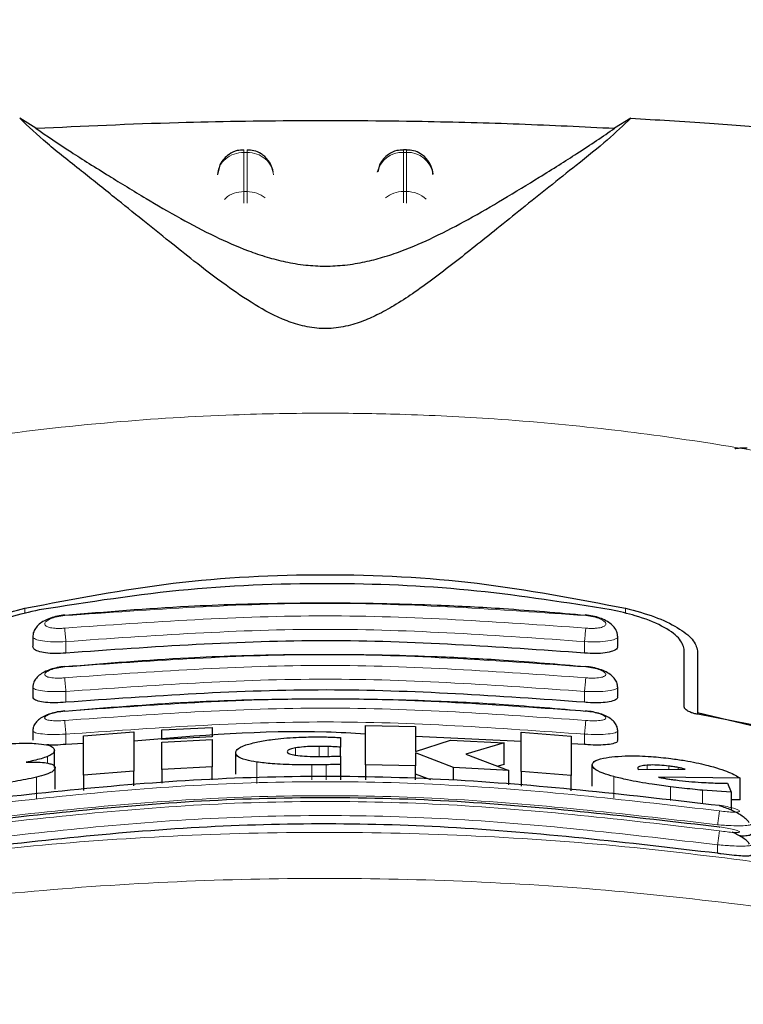
# Model space of a CAD drawing. Units: millimetres. Extents: x 0 to 210, y 0 to 297.
# Drawn here: x 149 to 150, y 222 to 224 of the extents above; entities that cross this region are included whole.
import ezdxf

# ---------------------------------------------------------------- set-up
doc = ezdxf.new("R2010")
doc.units = ezdxf.units.MM
doc.styles.add('SLDTEXTSTYLE0', font='TXT', dxfattribs={"width": 0.75})
doc.dimstyles.new('SLDDIMSTYLE0', dxfattribs={"dimtxt": 3.5, "dimasz": 3.302, "dimexe": 0, "dimexo": 0.0625, "dimgap": 0.875, "dimtad": 1, "dimlfac": 20, "dimrnd": 1e-09, "dimzin": 12, "dimdsep": 46, "dimtxsty": 'SLDTEXTSTYLE0', "dimsah": 1, "dimcen": 0.09, "dimadec": 0, "dimazin": 3, "dimtfac": 1, "dimtofl": 0, "dimtmove": 0, "dimatfit": 3, "dimfxl": 1, "dimfrac": 2, "dimtolj": 1, "dimtzin": 12, "dimarcsym": 0})

# ---------------------------------------------------------------- blocks, each defined once
blk = doc.blocks.new('_D')
at = {"color": 7, "linetype": 'Continuous', "lineweight": 0}
for p, q in [((147.044, 224.0481), (147.044, 212.3484)), ((180.044, 224.0481), (180.044, 212.3484)), ((147.044, 213.3484), (180.044, 213.3484))]:
    blk.add_line(p, q, dxfattribs=at)
at = {"color": 7, "linetype": 'Continuous', "lineweight": 18}
for points in [[(147.044, 213.3484), (150.346, 212.8484), (150.346, 213.8484)], [(180.044, 213.3484), (176.742, 213.8484), (176.742, 212.8484)]]:
    blk.add_solid(points, dxfattribs=at)
at = {"color": 7, "linetype": 'Continuous', "lineweight": 18, "insert": (159.6648, 217.8601), "char_height": 3.5, "attachment_point": 1, "style": 'SLDTEXTSTYLE0'}
blk.add_mtext('660', dxfattribs=at)
blk = doc.blocks.new('_D_1')
at = {"color": 7, "linetype": 'Continuous', "lineweight": 0}
for p, q in [((145.294, 224.3161), (145.294, 205.8103)), ((181.794, 224.3161), (181.794, 205.8103)), ((145.294, 206.8103), (181.794, 206.8103))]:
    blk.add_line(p, q, dxfattribs=at)
at = {"color": 7, "linetype": 'Continuous', "lineweight": 18}
for points in [[(145.294, 206.8103), (148.596, 206.3103), (148.596, 207.3103)], [(181.794, 206.8103), (178.492, 207.3103), (178.492, 206.3103)]]:
    blk.add_solid(points, dxfattribs=at)
at = {"color": 7, "linetype": 'Continuous', "lineweight": 18, "insert": (159.6648, 211.322), "char_height": 3.5, "attachment_point": 1, "style": 'SLDTEXTSTYLE0'}
blk.add_mtext('730', dxfattribs=at)

msp = doc.modelspace()

# ---------------------------------------------------------------- linework, layer by layer
at = {"color": 7, "linetype": 'Continuous', "lineweight": 25}
for p, q in [((149.02494, 224.11262), (148.99457, 224.13151)), ((150.14343, 224.13151), (150.11306, 224.11262)), ((149.72199, 224.07214), (149.71607, 224.07214)), ((149.37103, 224.04384), (149.36626, 224.02549)), ((149.67103, 224.04384), (149.66758, 224.03057)), ((149.77174, 224.0266), (149.77162, 224.02845)), ((149.019, 223.15697), (149.019, 223.13892)), ((150.119, 223.13893), (150.119, 223.15697)), ((150.244, 223.0244), (150.244, 223.13299)), ((150.269, 223.13015), (150.269, 223.01412)), ((149.019, 223.06178), (149.019, 223.04387)), ((150.119, 223.04388), (150.119, 223.06178)), ((150.269, 223.01412), (150.54076, 222.94934)), ((150.269, 223.01412), (150.269, 223.01077)), ((150.52044, 222.96156), (150.2695, 223.01066)), ((149.26165, 222.98132), (149.35619, 222.98606)), ((149.35619, 222.98606), (149.35619, 222.96826)), ((149.64444, 222.91578), (149.64444, 222.98988)), ((149.64444, 222.98988), (149.73897, 222.98764)), ((149.73897, 222.98764), (149.73897, 222.94068)), ((149.019, 222.97983), (149.019, 222.96203)), ((149.11438, 222.97047), (149.20892, 222.97792)), ((149.11438, 222.89626), (149.11438, 222.97047)), ((149.20892, 222.97792), (149.20892, 222.90375)), ((149.26165, 222.96351), (149.26165, 222.98132)), ((149.35619, 222.96826), (149.26165, 222.96351)), ((149.35619, 222.96825), (149.35619, 222.96826)), ((149.59744, 222.9669), (149.59744, 222.94907)), ((149.93706, 222.9597), (149.73897, 222.96913)), ((149.93706, 222.90319), (149.93706, 222.97736)), ((149.93706, 222.97736), (150.0316, 222.96976)), ((150.0316, 222.96976), (150.0316, 222.89555)), ((150.119, 222.96203), (150.119, 222.97983)), ((149.11438, 222.95557), (149.0815, 222.95401)), ((149.26165, 222.96351), (149.26165, 222.9635)), ((149.26165, 222.95855), (149.35619, 222.9633)), ((149.26165, 222.90717), (149.26165, 222.95855)), ((149.35619, 222.9633), (149.35619, 222.91194)), ((149.59744, 222.93238), (149.59744, 222.94907)), ((149.73897, 222.94068), (149.80455, 222.96232)), ((149.80455, 222.96232), (149.90537, 222.95675)), ((149.90537, 222.95675), (149.83351, 222.93597)), ((149.90537, 222.91639), (149.90537, 222.95675)), ((150.0565, 222.95401), (150.0316, 222.9552)), ((149.06001, 222.91055), (149.06001, 222.94304)), ((149.40072, 222.89832), (149.40072, 222.93853)), ((149.59744, 222.93212), (149.59744, 222.9166)), ((149.73897, 222.93848), (149.73897, 222.91353)), ((149.81001, 222.9107), (149.73897, 222.93848)), ((149.83351, 222.93597), (149.91411, 222.90478)), ((149.0611, 222.86976), (149.0611, 222.91013)), ((149.35619, 222.91194), (149.26165, 222.90717)), ((149.35619, 222.88724), (149.35619, 222.91194)), ((149.59744, 222.9166), (149.59744, 222.88724)), ((149.73897, 222.91353), (149.64444, 222.91578)), ((149.64444, 222.91578), (149.64444, 222.88724)), ((149.73897, 222.88724), (149.73897, 222.91353)), ((149.91411, 222.90478), (149.81001, 222.9107)), ((149.81001, 222.88724), (149.81001, 222.9107)), ((149.90537, 222.91639), (149.89317, 222.91288)), ((150.07094, 222.87536), (150.07094, 222.91573)), ((150.15646, 222.90937), (150.15673, 222.90811)), ((149.20892, 222.90375), (149.11438, 222.89626)), ((149.11438, 222.89626), (149.11438, 222.86725)), ((149.20892, 222.87639), (149.20892, 222.90375)), ((149.26165, 222.90717), (149.26165, 222.88148)), ((149.76724, 222.88724), (149.73897, 222.89827)), ((149.91411, 222.87783), (149.91411, 222.90478)), ((150.0316, 222.89555), (149.93706, 222.90319)), ((149.93706, 222.90319), (149.93706, 222.87562)), ((150.0316, 222.86648), (150.0316, 222.89555)), ((150.15673, 222.90811), (150.1581, 222.90663)), ((150.1581, 222.90663), (150.24553, 222.90737)), ((150.34908, 222.89057), (150.19526, 222.89236)), ((150.32504, 222.88128), (150.33242, 222.86411)), ((150.34908, 222.84989), (150.34908, 222.89057)), ((150.33242, 222.86411), (150.27804, 222.86791)), ((150.33242, 222.86411), (150.33242, 222.83037)), ((150.34908, 222.84989), (150.33242, 222.85011))]:
    msp.add_line(p, q, dxfattribs=at)
at = {"color": 8, "linetype": 'Continuous', "lineweight": 18}
for p, q in [((149.41607, 224.06736), (149.42193, 224.06736)), ((149.41607, 223.99368), (149.41607, 224.06736)), ((149.42193, 224.06736), (149.42193, 223.99368)), ((149.71607, 224.06736), (149.71607, 224.07214)), ((149.71607, 223.99368), (149.71607, 224.06736)), ((149.71607, 224.06736), (149.72193, 224.06736)), ((149.72193, 224.06736), (149.72193, 223.99368)), ((149.42193, 223.99368), (149.41607, 223.99368)), ((149.71607, 223.97213), (149.71607, 223.99368)), ((149.71607, 223.99368), (149.72193, 223.99368)), ((149.72193, 223.99368), (149.72193, 223.97186)), ((149.00448, 223.2101), (149.00448, 223.20015)), ((150.13352, 223.20051), (150.13352, 223.2101)), ((149.0815, 223.12583), (149.0815, 223.14739)), ((150.0565, 223.12583), (150.0565, 223.14739)), ((149.0815, 223.03334), (149.08149, 223.05375)), ((150.0565, 223.03334), (150.0565, 223.05375)), ((149.0815, 222.95401), (149.08149, 222.97331)), ((150.0565, 222.95401), (150.0565, 222.97331)), ((149.51302, 222.93383), (149.51302, 222.94754)), ((149.55728, 222.93143), (149.55728, 222.9504)), ((149.57422, 222.9316), (149.57422, 222.9501)), ((149.0469, 222.91896), (149.0469, 222.93144)), ((149.44034, 222.8807), (149.44034, 222.92084)), ((149.54389, 222.88724), (149.54389, 222.91556)), ((149.57067, 222.88724), (149.57067, 222.91589)), ((150.17395, 222.90676), (150.17395, 222.91498)), ((150.2152, 222.90711), (150.2152, 222.91332)), ((150.23242, 222.90726), (150.23242, 222.91061)), ((149.02592, 222.8519), (149.02592, 222.89225)), ((150.11151, 222.85317), (150.11151, 222.89352)), ((150.21821, 222.84845), (150.21821, 222.87453)), ((150.27804, 222.84266), (150.27804, 222.86791)), ((150.3065, 222.74933), (150.3065, 222.76527))]:
    msp.add_line(p, q, dxfattribs=at)
for centre, radius, start, end in [((149.71415, 224.01878), 0.04862, 87.73797, 166.90726), ((149.72397, 224.01911), 0.04829, 8.66009, 92.41863), ((149.71572, 223.94071), 0.05297, 89.62714, 129.28905), ((149.72244, 223.94129), 0.05239, 46.19446, 90.55125)]:
    msp.add_arc(centre, radius, start, end, dxfattribs=at)
at = {"color": 7, "linetype": 'Continuous', "lineweight": 25}
for points, knots in [([(150.14343, 224.13151), (150.12959, 224.11822), (150.10149, 224.09122), (150.04648, 224.04751), (149.9916, 224.00368), (149.94138, 223.96351), (149.89468, 223.92588), (149.85226, 223.89176), (149.81217, 223.85999), (149.77351, 223.83027), (149.73588, 223.8031), (149.70124, 223.78049), (149.66928, 223.76261), (149.63854, 223.74884), (149.61031, 223.74018), (149.58518, 223.73647), (149.56645, 223.73573), (149.54787, 223.73701), (149.52322, 223.74132), (149.48119, 223.75516), (149.43283, 223.78231), (149.37652, 223.82087), (149.32477, 223.86076), (149.27337, 223.90165), (149.22341, 223.94194), (149.16732, 223.98701), (149.1061, 224.0359), (149.04244, 224.08614), (149.01082, 224.11612), (148.99457, 224.13151)], [0, 0, 0, 0, 0.0706615, 0.1434377, 0.1995425, 0.2506555, 0.294417, 0.3311844, 0.3635278, 0.3950548, 0.4221199, 0.4447918, 0.4623094, 0.4763468, 0.4893637, 0.4952749, 0.5007928, 0.5063041, 0.512303, 0.5254495, 0.5571442, 0.5936014, 0.6400896, 0.6784674, 0.7242059, 0.775909, 0.8414641, 0.9185572, 1, 1, 1, 1]), ([(150.14343, 224.13151), (150.16779, 224.13008), (150.21834, 224.12709), (150.28985, 224.1222), (150.35855, 224.11706), (150.427, 224.11148), (150.49914, 224.10515), (150.56547, 224.09888), (150.62173, 224.09323), (150.66988, 224.08824), (150.71514, 224.08342), (150.74321, 224.08036), (150.75653, 224.07891)], [0, 0, 0, 0, 0.0963816, 0.1999888, 0.2945607, 0.3895919, 0.504509, 0.6321976, 0.7218426, 0.8068016, 0.9082846, 1, 1, 1, 1]), ([(149.02494, 224.11262), (149.04591, 224.09826), (149.08544, 224.07119), (149.15732, 224.02618), (149.22654, 223.98368), (149.29294, 223.94493), (149.35603, 223.91136), (149.41136, 223.88654), (149.45728, 223.8707), (149.4929, 223.86129), (149.52989, 223.85508), (149.56903, 223.85274), (149.60805, 223.85508), (149.64451, 223.86119), (149.67933, 223.8703), (149.72451, 223.8857), (149.7793, 223.91005), (149.84207, 223.94326), (149.90791, 223.98155), (149.97655, 224.02362), (150.05, 224.06953), (150.09071, 224.09735), (150.11306, 224.11262)], [0, 0, 0, 0, 0.1021901, 0.1926223, 0.2691468, 0.3321812, 0.3867789, 0.4303136, 0.451102, 0.4687053, 0.4853724, 0.5000254, 0.5146338, 0.5311776, 0.5482262, 0.5682589, 0.6111898, 0.6650707, 0.7274894, 0.8025255, 0.8916019, 1, 1, 1, 1]), ([(149.02495, 224.11262), (149.11341, 224.11678), (149.27301, 224.12426), (149.52038, 224.12804), (149.73614, 224.12664), (149.93652, 224.12132), (150.05384, 224.11554), (150.11305, 224.11262)], [0, 0, 0, 0, 0.2519179, 0.4544735, 0.6629051, 0.8298431, 1, 1, 1, 1]), ([(149.41609, 224.07147), (149.41187, 224.07143), (149.40193, 224.07134), (149.38902, 224.0649), (149.37785, 224.05552), (149.37339, 224.04789), (149.37103, 224.04384)], [0, 0, 0, 0, 0.2243119, 0.529, 0.7503499, 1, 1, 1, 1]), ([(149.4711, 224.03094), (149.46996, 224.03533), (149.46721, 224.04602), (149.45832, 224.05741), (149.44693, 224.06593), (149.43562, 224.07121), (149.42632, 224.07156), (149.42193, 224.07173)], [0, 0, 0, 0, 0.1952644, 0.4745795, 0.6004294, 0.8114661, 1, 1, 1, 1]), ([(149.71609, 224.07147), (149.71188, 224.07143), (149.70194, 224.07134), (149.68902, 224.0649), (149.67785, 224.05552), (149.67339, 224.04789), (149.67103, 224.04384)], [0, 0, 0, 0, 0.2243633, 0.5290312, 0.7503664, 1, 1, 1, 1]), ([(149.76697, 224.04384), (149.76351, 224.0494), (149.75848, 224.05747), (149.74688, 224.06591), (149.73563, 224.07121), (149.72633, 224.07156), (149.72193, 224.07173)], [0, 0, 0, 0, 0.34708919, 0.50347588, 0.7657194, 1, 1, 1, 1]), ([(149.77145, 224.02546), (149.77143, 224.02717), (149.77136, 224.03355), (149.76883, 224.03949), (149.76697, 224.04384)], [0, 0, 0, 0, 0.2680234, 1, 1, 1, 1]), ([(150.33939, 223.50999), (150.3397, 223.51025), (150.34031, 223.51076), (150.34493, 223.51138), (150.35074, 223.51178), (150.35647, 223.51199), (150.36024, 223.51201), (150.36193, 223.51202)], [0, 0, 0, 0, 0.2818086, 0.5459895, 0.7330185, 0.8801564, 1, 1, 1, 1]), ([(149.00448, 223.2101), (149.09682, 223.2279), (149.28145, 223.26352), (149.569, 223.27806), (149.85655, 223.26352), (150.04118, 223.2279), (150.13352, 223.2101)], [0, 0, 0, 0, 0.2500396, 0.4999981, 0.7499594, 1, 1, 1, 1]), ([(150.10663, 223.20696), (150.02278, 223.22034), (149.85354, 223.24733), (149.58567, 223.25999), (149.30804, 223.2504), (149.12426, 223.22155), (149.03137, 223.20696)], [0, 0, 0, 0, 0.2377077, 0.4797224, 0.7370274, 1, 1, 1, 1]), ([(148.869, 223.13015), (148.87096, 223.1371), (148.87484, 223.15089), (148.9044, 223.17351), (148.94737, 223.19485), (148.98545, 223.20501), (149.00448, 223.2101)], [0, 0, 0, 0, 0.2528098, 0.50208375, 0.75104508, 1, 1, 1, 1]), ([(149.03137, 223.20696), (149.01244, 223.20271), (148.97462, 223.19421), (148.93065, 223.17484), (148.90003, 223.15345), (148.89601, 223.13979), (148.894, 223.13299)], [0, 0, 0, 0, 0.2440355, 0.4875417, 0.7444773, 1, 1, 1, 1]), ([(150.05874, 223.19656), (150.00721, 223.20099), (149.9142, 223.20898), (149.78946, 223.21533), (149.69328, 223.21837), (149.59703, 223.21988), (149.47263, 223.21944), (149.29363, 223.21408), (149.1567, 223.20289), (149.07926, 223.19656)], [0, 0, 0, 0, 0.1581682, 0.2854878, 0.3819442, 0.4524815, 0.579889, 0.7624009, 1, 1, 1, 1]), ([(150.244, 223.13299), (150.24181, 223.1401), (150.23744, 223.15433), (150.20383, 223.17697), (150.15851, 223.19568), (150.12216, 223.20359), (150.10663, 223.20696)], [0, 0, 0, 0, 0.2664721, 0.5328205, 0.8005421, 1, 1, 1, 1]), ([(150.13352, 223.2101), (150.15236, 223.20508), (150.19005, 223.19503), (150.23301, 223.17386), (150.263, 223.15116), (150.26698, 223.13721), (150.269, 223.13015)], [0, 0, 0, 0, 0.2463386, 0.4927235, 0.7432798, 1, 1, 1, 1]), ([(149.07916, 223.19736), (149.07452, 223.19675), (149.06536, 223.19555), (149.05226, 223.19185), (149.04067, 223.18683), (149.03102, 223.18038), (149.024, 223.17263), (149.01992, 223.16501), (149.01962, 223.15987), (149.01951, 223.15794)], [0, 0, 0, 0, 0.160995, 0.3184155, 0.4729487, 0.6245391, 0.7723347, 0.9143701, 1, 1, 1, 1]), ([(150.11848, 223.15795), (150.11837, 223.15989), (150.11807, 223.16505), (150.11394, 223.1727), (150.10683, 223.18048), (150.09704, 223.18696), (150.08527, 223.192), (150.07195, 223.19569), (150.06266, 223.19685), (150.05796, 223.19744)], [0, 0, 0, 0, 0.085235, 0.2267366, 0.3742546, 0.5258199, 0.6805666, 0.8384048, 1, 1, 1, 1]), ([(149.0815, 223.12583), (149.07468, 223.12537), (149.06103, 223.12446), (149.04266, 223.12572), (149.02867, 223.1289), (149.02016, 223.13345), (149.01975, 223.13722), (149.01956, 223.13892)], [0, 0, 0, 0, 0.2069533, 0.413956, 0.6202789, 0.8293929, 1, 1, 1, 1]), ([(150.0565, 223.12583), (149.89473, 223.13731), (149.56974, 223.16038), (149.24473, 223.13738), (149.0815, 223.12583)], [0, 0, 0, 0, 0.49775741, 1, 1, 1, 1]), ([(150.11812, 223.13892), (150.11836, 223.13809), (150.11925, 223.13493), (150.11302, 223.13046), (150.10029, 223.12643), (150.08242, 223.12466), (150.067, 223.12492), (150.05836, 223.12566), (150.0565, 223.12583)], [0, 0, 0, 0, 0.0810377, 0.3065809, 0.5250439, 0.7362488, 0.9431719, 1, 1, 1, 1]), ([(150.05873, 223.09974), (150.0072, 223.10417), (149.91419, 223.11217), (149.78946, 223.11852), (149.69327, 223.12157), (149.59703, 223.12307), (149.47263, 223.12263), (149.29364, 223.11727), (149.15671, 223.10607), (149.07927, 223.09974)], [0, 0, 0, 0, 0.15817186, 0.28549124, 0.38194605, 0.45248209, 0.57988729, 0.7623965, 1, 1, 1, 1]), ([(149.07916, 223.10062), (149.07446, 223.1), (149.0652, 223.09879), (149.05203, 223.09522), (149.04051, 223.09046), (149.03102, 223.08442), (149.02413, 223.07721), (149.02, 223.06985), (149.01956, 223.06468), (149.01938, 223.06256)], [0, 0, 0, 0, 0.1635371, 0.3221222, 0.4762707, 0.6257232, 0.7694357, 0.9053627, 1, 1, 1, 1]), ([(150.11861, 223.06257), (150.11843, 223.06469), (150.11799, 223.06988), (150.11381, 223.07726), (150.10684, 223.0845), (150.09721, 223.09058), (150.0855, 223.09535), (150.07212, 223.09892), (150.06274, 223.1001), (150.05797, 223.1007)], [0, 0, 0, 0, 0.0941656, 0.2296174, 0.3730958, 0.5225509, 0.6769165, 0.835908, 1, 1, 1, 1]), ([(149.0815, 223.03334), (149.07462, 223.03286), (149.06086, 223.03189), (149.04236, 223.03276), (149.02837, 223.03538), (149.02005, 223.03922), (149.01976, 223.04246), (149.01963, 223.04388)], [0, 0, 0, 0, 0.2094706, 0.4189973, 0.6275352, 0.8375183, 1, 1, 1, 1]), ([(150.05872, 223.0162), (150.00719, 223.02063), (149.91419, 223.02864), (149.78946, 223.035), (149.69328, 223.03805), (149.59703, 223.03956), (149.47263, 223.03912), (149.29364, 223.03375), (149.15672, 223.02254), (149.07928, 223.0162)], [0, 0, 0, 0, 0.15816813, 0.28548778, 0.38194423, 0.45248151, 0.57988903, 0.76240092, 1, 1, 1, 1]), ([(150.0565, 223.03334), (149.89473, 223.04484), (149.56974, 223.06792), (149.24473, 223.0449), (149.0815, 223.03334)], [0, 0, 0, 0, 0.49775436, 1, 1, 1, 1]), ([(150.11813, 223.04388), (150.11836, 223.04314), (150.11922, 223.04039), (150.11303, 223.03662), (150.10043, 223.03331), (150.08267, 223.032), (150.06719, 223.03241), (150.05844, 223.03318), (150.0565, 223.03334)], [0, 0, 0, 0, 0.0821908, 0.3042509, 0.520694, 0.7319952, 0.940737, 1, 1, 1, 1]), ([(150.2695, 223.01066), (150.26701, 223.01116), (150.26204, 223.01214), (150.25478, 223.01463), (150.24788, 223.01816), (150.2444, 223.02168), (150.24409, 223.02378), (150.244, 223.0244)], [0, 0, 0, 0, 0.1508566, 0.3004873, 0.5414975, 0.8659348, 1, 1, 1, 1]), ([(149.07916, 223.01713), (149.07451, 223.01653), (149.06535, 223.01533), (149.05229, 223.01197), (149.04086, 223.00753), (149.03143, 223.00191), (149.02451, 222.99521), (149.02017, 222.98806), (149.01954, 222.98283), (149.01926, 222.9805)], [0, 0, 0, 0, 0.16268125, 0.32012674, 0.47273604, 0.62012026, 0.7611063, 0.89360094, 1, 1, 1, 1]), ([(150.11877, 222.98042), (150.11851, 222.98272), (150.11793, 222.98794), (150.11372, 222.99505), (150.10689, 223.00177), (150.09742, 223.00745), (150.08578, 223.01197), (150.0723, 223.01541), (150.06282, 223.0166), (150.05799, 223.01721)], [0, 0, 0, 0, 0.1022705, 0.2319683, 0.371636, 0.5191545, 0.6732558, 0.8334476, 1, 1, 1, 1]), ([(149.64444, 222.97363), (149.62003, 222.97499), (149.47486, 222.98305), (149.32968, 222.97048), (149.20892, 222.96003)], [0, 0, 0, 0, 0.168154, 1, 1, 1, 1]), ([(149.44253, 222.95899), (149.45128, 222.96059), (149.47225, 222.96442), (149.51084, 222.96767), (149.53913, 222.9681), (149.55154, 222.96829)], [0, 0, 0, 0, 0.2871149, 0.6872758, 1, 1, 1, 1]), ([(149.55154, 222.96829), (149.55469, 222.96829), (149.56246, 222.96829), (149.57018, 222.9681), (149.57477, 222.96799)], [0, 0, 0, 0, 0.4056229, 1, 1, 1, 1]), ([(149.57477, 222.96799), (149.57785, 222.96788), (149.58551, 222.96762), (149.59298, 222.96717), (149.59744, 222.9669)], [0, 0, 0, 0, 0.4026141, 1, 1, 1, 1]), ([(148.92176, 222.94989), (148.93479, 222.9514), (148.96543, 222.95495), (149.00154, 222.95688), (149.02037, 222.9561), (149.0247, 222.95592)], [0, 0, 0, 0, 0.3628301, 0.8534789, 1, 1, 1, 1]), ([(149.0247, 222.95592), (149.03191, 222.95524), (149.04634, 222.95389), (149.05815, 222.94911), (149.05937, 222.94513), (149.06001, 222.94304)], [0, 0, 0, 0, 0.3219628, 0.6437707, 1, 1, 1, 1]), ([(149.0815, 222.95401), (149.07449, 222.95347), (149.06148, 222.95245), (149.05051, 222.95293), (149.04545, 222.95315)], [0, 0, 0, 0, 0.5384395, 1, 1, 1, 1]), ([(149.40072, 222.93853), (149.40125, 222.94047), (149.40255, 222.94525), (149.41587, 222.95262), (149.43445, 222.95706), (149.44253, 222.95899)], [0, 0, 0, 0, 0.2781886, 0.6864108, 1, 1, 1, 1]), ([(149.51302, 222.94754), (149.50957, 222.94681), (149.50269, 222.94536), (149.49811, 222.94275), (149.49765, 222.94109), (149.49744, 222.94033)], [0, 0, 0, 0, 0.3528271, 0.7048791, 1, 1, 1, 1]), ([(149.55728, 222.9504), (149.54737, 222.95027), (149.5312, 222.95006), (149.5181, 222.94824), (149.51302, 222.94754)], [0, 0, 0, 0, 0.6122126, 1, 1, 1, 1]), ([(149.57422, 222.9501), (149.57142, 222.95018), (149.56581, 222.95036), (149.56013, 222.95038), (149.55728, 222.9504)], [0, 0, 0, 0, 0.498499, 1, 1, 1, 1]), ([(149.59744, 222.94907), (149.59359, 222.94926), (149.58588, 222.94965), (149.5781, 222.94995), (149.57422, 222.9501)], [0, 0, 0, 0, 0.4999166, 1, 1, 1, 1]), ([(150.11813, 222.96203), (150.11836, 222.96139), (150.11919, 222.95904), (150.11305, 222.95594), (150.10058, 222.95334), (150.08291, 222.95248), (150.06735, 222.95305), (150.0585, 222.95384), (150.0565, 222.95401)], [0, 0, 0, 0, 0.0826126, 0.3017948, 0.5167009, 0.7282438, 0.9386103, 1, 1, 1, 1]), ([(149.0469, 222.93144), (149.04304, 222.93003), (149.03244, 222.92615), (149.01656, 222.92273), (149.00646, 222.92055)], [0, 0, 0, 0, 0.3640682, 1, 1, 1, 1]), ([(149.06001, 222.94304), (149.05979, 222.94184), (149.05936, 222.93942), (149.05554, 222.9355), (149.04982, 222.93281), (149.0469, 222.93144)], [0, 0, 0, 0, 0.3259485, 0.6562923, 1, 1, 1, 1]), ([(149.44034, 222.92084), (149.43313, 222.92212), (149.41568, 222.92519), (149.40266, 222.93139), (149.40131, 222.93637), (149.40072, 222.93853)], [0, 0, 0, 0, 0.2849008, 0.6890922, 1, 1, 1, 1]), ([(149.49744, 222.94033), (149.49792, 222.93923), (149.49886, 222.93702), (149.50649, 222.93485), (149.51242, 222.93392), (149.51384, 222.9337)], [0, 0, 0, 0, 0.4301844, 0.8641336, 1, 1, 1, 1]), ([(149.51384, 222.9337), (149.51895, 222.93311), (149.53031, 222.93181), (149.54643, 222.93144), (149.55593, 222.93143), (149.55783, 222.93143)], [0, 0, 0, 0, 0.39614841, 0.87963464, 1, 1, 1, 1]), ([(149.55783, 222.93143), (149.56065, 222.93144), (149.56632, 222.93147), (149.57196, 222.93156), (149.57478, 222.9316)], [0, 0, 0, 0, 0.4992391, 1, 1, 1, 1]), ([(149.57478, 222.9316), (149.57857, 222.93168), (149.58616, 222.93182), (149.59368, 222.93202), (149.59744, 222.93212)], [0, 0, 0, 0, 0.4996078, 1, 1, 1, 1]), ([(150.07094, 222.91573), (150.07161, 222.91779), (150.07318, 222.92264), (150.08802, 222.92824), (150.10612, 222.93035), (150.11363, 222.93123)], [0, 0, 0, 0, 0.3006297, 0.7095847, 1, 1, 1, 1]), ([(150.11363, 222.93123), (150.12211, 222.93179), (150.14184, 222.93311), (150.17885, 222.93198), (150.20632, 222.92891), (150.21875, 222.92752)], [0, 0, 0, 0, 0.2922089, 0.6795419, 1, 1, 1, 1]), ([(149.00646, 222.92055), (149.01207, 222.92072), (149.02526, 222.92111), (149.03892, 222.92032), (149.04534, 222.91923), (149.04717, 222.91892)], [0, 0, 0, 0, 0.3456749, 0.8132413, 1, 1, 1, 1]), ([(149.0611, 222.91013), (149.0601, 222.90753), (149.05851, 222.90344), (149.0448, 222.8972), (149.03238, 222.89395), (149.02592, 222.89225)], [0, 0, 0, 0, 0.45585644, 0.71693253, 1, 1, 1, 1]), ([(149.04717, 222.91892), (149.05003, 222.91821), (149.05837, 222.91614), (149.06093, 222.91281), (149.06108, 222.91044), (149.0611, 222.91013)], [0, 0, 0, 0, 0.3116626, 0.9078311, 1, 1, 1, 1]), ([(149.54389, 222.91556), (149.5333, 222.91558), (149.5074, 222.91561), (149.47013, 222.91712), (149.44952, 222.9197), (149.44034, 222.92084)], [0, 0, 0, 0, 0.2772765, 0.6781864, 1, 1, 1, 1]), ([(149.57067, 222.91589), (149.56677, 222.91582), (149.55787, 222.91566), (149.54892, 222.9156), (149.54389, 222.91556)], [0, 0, 0, 0, 0.4382733, 1, 1, 1, 1]), ([(149.59744, 222.9166), (149.59409, 222.91649), (149.58524, 222.91621), (149.57625, 222.91601), (149.57067, 222.91589)], [0, 0, 0, 0, 0.3794873, 1, 1, 1, 1]), ([(150.11151, 222.89352), (150.10441, 222.89561), (150.08737, 222.90061), (150.07316, 222.90833), (150.07164, 222.9134), (150.07094, 222.91573)], [0, 0, 0, 0, 0.2789383, 0.6687099, 1, 1, 1, 1]), ([(150.17395, 222.91498), (150.16958, 222.91452), (150.16084, 222.9136), (150.15675, 222.91124), (150.15651, 222.90971), (150.15646, 222.90937)], [0, 0, 0, 0, 0.4365939, 0.8754193, 1, 1, 1, 1]), ([(150.2152, 222.91332), (150.20908, 222.91398), (150.19681, 222.91531), (150.18296, 222.9155), (150.17623, 222.91511), (150.17395, 222.91498)], [0, 0, 0, 0, 0.3976495, 0.7960946, 1, 1, 1, 1]), ([(150.23242, 222.91061), (150.22965, 222.91112), (150.22403, 222.91214), (150.21817, 222.91292), (150.2152, 222.91332)], [0, 0, 0, 0, 0.4934089, 1, 1, 1, 1]), ([(150.21875, 222.92752), (150.22759, 222.9263), (150.25094, 222.92308), (150.27855, 222.91733), (150.29467, 222.91285), (150.29902, 222.91165)], [0, 0, 0, 0, 0.3079867, 0.8134635, 1, 1, 1, 1]), ([(150.24553, 222.90737), (150.24355, 222.90796), (150.23966, 222.90913), (150.2348, 222.91012), (150.23242, 222.91061)], [0, 0, 0, 0, 0.5104406, 1, 1, 1, 1]), ([(150.29902, 222.91165), (150.30612, 222.90945), (150.32553, 222.90344), (150.34079, 222.89611), (150.34768, 222.8915), (150.34908, 222.89057)], [0, 0, 0, 0, 0.31474269, 0.8608285, 1, 1, 1, 1]), ([(148.82791, 222.83957), (148.99208, 222.85863), (149.32043, 222.89677), (149.81757, 222.89677), (150.14592, 222.85863), (150.3101, 222.83957)], [0, 0, 0, 0, 0.3333346, 0.6666651, 1, 1, 1, 1]), ([(149.02592, 222.89225), (149.01288, 222.8896), (148.98069, 222.88306), (148.94305, 222.87828), (148.92067, 222.87544)], [0, 0, 0, 0, 0.4052496, 1, 1, 1, 1]), ([(150.21821, 222.87453), (150.20668, 222.87606), (150.17863, 222.87978), (150.14065, 222.88627), (150.1198, 222.89146), (150.11151, 222.89352)], [0, 0, 0, 0, 0.2958527, 0.7200915, 1, 1, 1, 1]), ([(150.19526, 222.89236), (150.19772, 222.89189), (150.20269, 222.89094), (150.20792, 222.8901), (150.21055, 222.88967)], [0, 0, 0, 0, 0.4966995, 1, 1, 1, 1]), ([(150.21055, 222.88967), (150.21348, 222.88923), (150.21936, 222.88834), (150.22532, 222.88757), (150.22832, 222.88719)], [0, 0, 0, 0, 0.4969422, 1, 1, 1, 1]), ([(150.27804, 222.86791), (150.27195, 222.8685), (150.25914, 222.86973), (150.23908, 222.87195), (150.22519, 222.87367), (150.21821, 222.87453)], [0, 0, 0, 0, 0.3112109, 0.6540623, 1, 1, 1, 1]), ([(150.22832, 222.88719), (150.23646, 222.88622), (150.25295, 222.88426), (150.26838, 222.8832), (150.27618, 222.88266)], [0, 0, 0, 0, 0.4939013, 1, 1, 1, 1]), ([(150.27618, 222.88266), (150.28225, 222.88233), (150.29404, 222.88168), (150.3103, 222.88126), (150.32011, 222.88127), (150.32504, 222.88128)], [0, 0, 0, 0, 0.3455237, 0.6712729, 1, 1, 1, 1]), ([(148.82787, 222.79907), (148.99205, 222.81826), (149.3204, 222.85665), (149.8176, 222.85665), (150.14595, 222.81826), (150.31013, 222.79907)], [0, 0, 0, 0, 0.33333458, 0.6666651, 1, 1, 1, 1]), ([(150.3101, 222.83957), (150.3101, 222.8398), (150.3101, 222.84007), (150.30986, 222.83865), (150.30982, 222.83843)], [0, 0, 0, 0, 0.8439455, 1, 1, 1, 1]), ([(150.36612, 222.80645), (150.36571, 222.80727), (150.36435, 222.80997), (150.35908, 222.81492), (150.3509, 222.82091), (150.34092, 222.82659), (150.33013, 222.83159), (150.31951, 222.83568), (150.3129, 222.8376), (150.30983, 222.83848)], [0, 0, 0, 0, 0.07337878, 0.24156919, 0.40680646, 0.56774097, 0.7230541, 0.87157564, 1, 1, 1, 1]), ([(150.3065, 222.74933), (150.13799, 222.769), (149.80939, 222.80736), (149.31464, 222.80627), (148.99304, 222.76837), (148.8315, 222.74933)], [0, 0, 0, 0, 0.3437841, 0.6703737, 1, 1, 1, 1]), ([(150.30983, 222.79773), (150.30986, 222.79791), (150.3101, 222.79933), (150.31012, 222.79919), (150.31013, 222.79907)], [0, 0, 0, 0, 0.1266286, 1, 1, 1, 1]), ([(150.36642, 222.7668), (150.36585, 222.76779), (150.36427, 222.77051), (150.35867, 222.77535), (150.35035, 222.78093), (150.34193, 222.78556), (150.33621, 222.78804), (150.33422, 222.78891)], [0, 0, 0, 0, 0.1433605, 0.3922194, 0.636247, 0.8734226, 1, 1, 1, 1]), ([(150.36814, 222.78521), (150.36836, 222.78478), (150.36912, 222.78328), (150.36268, 222.78213), (150.35499, 222.78157), (150.34864, 222.78198), (150.34803, 222.78202)], [0, 0, 0, 0, 0.1631572, 0.5621574, 0.9576012, 1, 1, 1, 1]), ([(150.36816, 222.74599), (150.36837, 222.74568), (150.36913, 222.74457), (150.36312, 222.74393), (150.35099, 222.74419), (150.33352, 222.74575), (150.31779, 222.7477), (150.30866, 222.74902), (150.3065, 222.74933)], [0, 0, 0, 0, 0.0836186, 0.2950272, 0.5058827, 0.7182298, 0.9331741, 1, 1, 1, 1])]:
    msp.add_open_spline(points, degree=3, knots=knots, dxfattribs=at)
at = {"color": 8, "linetype": 'Continuous', "lineweight": 18}
for points in [[(149.41607, 224.06736), (149.40977, 224.06673), (149.39717, 224.06548), (149.38106, 224.05578), (149.36938, 224.04181), (149.36723, 224.03051), (149.36616, 224.02486)], [(149.42193, 224.06736), (149.42823, 224.06673), (149.44083, 224.06548), (149.45694, 224.05578), (149.46862, 224.04181), (149.47077, 224.03051), (149.47184, 224.02486)]]:
    msp.add_open_spline(points, degree=3, dxfattribs=at)
for points, knots in [([(149.41607, 224.06736), (149.41607, 224.07006), (149.41607, 224.0731), (149.41607, 224.07185), (149.41607, 224.07171)], [0, 0, 0, 0, 0.8882607, 1, 1, 1, 1]), ([(149.42193, 224.06736), (149.42193, 224.07006), (149.42193, 224.0731), (149.42193, 224.07186), (149.42193, 224.07172)], [0, 0, 0, 0, 0.8897861, 1, 1, 1, 1]), ([(149.72193, 224.06736), (149.72193, 224.07006), (149.72193, 224.0731), (149.72193, 224.07186), (149.72193, 224.07172)], [0, 0, 0, 0, 0.8897864, 1, 1, 1, 1]), ([(149.37973, 223.9788), (149.38039, 223.97968), (149.38461, 223.98523), (149.39748, 223.9916), (149.40987, 223.99299), (149.41607, 223.99368)], [0, 0, 0, 0, 0.0859303, 0.5429651, 1, 1, 1, 1]), ([(149.41607, 223.97168), (149.41607, 223.97383), (149.41607, 223.97968), (149.41607, 223.98751), (149.41607, 223.99162), (149.41607, 223.99368)], [0, 0, 0, 0, 0.2250759, 0.6125379, 1, 1, 1, 1]), ([(149.42193, 223.99368), (149.42193, 223.99162), (149.42193, 223.98751), (149.42193, 223.97976), (149.42193, 223.974), (149.42193, 223.97194)], [0, 0, 0, 0, 0.391162, 0.7823239, 1, 1, 1, 1]), ([(149.42193, 223.99368), (149.4283, 223.99312), (149.44085, 223.99201), (149.45084, 223.98506), (149.45576, 223.98164)], [0, 0, 0, 0, 0.5070338, 1, 1, 1, 1]), ([(148.51447, 223.45505), (148.58165, 223.47), (148.71251, 223.49913), (148.93119, 223.5348), (149.15807, 223.56098), (149.37826, 223.57443), (149.55815, 223.57774), (149.72167, 223.5753), (149.89924, 223.5666), (150.09537, 223.54867), (150.28593, 223.52244), (150.46026, 223.49181), (150.56856, 223.46742), (150.62353, 223.45505)], [0, 0, 0, 0, 0.0973102, 0.1895797, 0.3125732, 0.419016, 0.4999911, 0.565702, 0.6491038, 0.7501785, 0.8429895, 0.9203157, 1, 1, 1, 1]), ([(149.07922, 223.19618), (149.24248, 223.20772), (149.569, 223.2308), (149.89552, 223.20772), (150.05878, 223.19618)], [0, 0, 0, 0, 0.4999999, 1, 1, 1, 1]), ([(149.07921, 223.17273), (149.07672, 223.17254), (149.07175, 223.17215), (149.06456, 223.17216), (149.05795, 223.1726), (149.05218, 223.1735), (149.04749, 223.17483), (149.0429, 223.17708), (149.04057, 223.18067), (149.04359, 223.18554), (149.05188, 223.19023), (149.06431, 223.19421), (149.07425, 223.19552), (149.07922, 223.19618)], [0, 0, 0, 0, 0.0625574, 0.1249845, 0.1873702, 0.2497563, 0.3121833, 0.3746849, 0.499436, 0.6246375, 0.7500289, 0.8752354, 1, 1, 1, 1]), ([(150.05879, 223.17273), (149.89553, 223.18427), (149.569, 223.20735), (149.24247, 223.18427), (149.07921, 223.17273)], [0, 0, 0, 0, 0.4999999, 1, 1, 1, 1]), ([(150.05878, 223.19618), (150.06375, 223.19552), (150.07369, 223.19421), (150.08612, 223.19023), (150.09441, 223.18554), (150.09743, 223.18067), (150.0951, 223.17708), (150.09051, 223.17483), (150.08582, 223.1735), (150.08005, 223.1726), (150.07344, 223.17216), (150.06625, 223.17215), (150.06128, 223.17254), (150.05879, 223.17273)], [0, 0, 0, 0, 0.1247643, 0.2499714, 0.3753625, 0.5005641, 0.6253151, 0.6878167, 0.7502438, 0.8126297, 0.8750151, 0.9374424, 1, 1, 1, 1]), ([(149.0815, 223.14739), (149.08123, 223.15027), (149.08068, 223.15606), (149.07997, 223.16382), (149.07945, 223.16974), (149.07929, 223.17177), (149.07921, 223.17273)], [0, 0, 0, 0, 0.2592457, 0.521854, 0.7726159, 1, 1, 1, 1]), ([(150.0565, 223.14739), (149.894, 223.15888), (149.569, 223.18185), (149.244, 223.15888), (149.0815, 223.14739)], [0, 0, 0, 0, 0.5000005, 1, 1, 1, 1]), ([(150.0565, 223.14739), (150.05675, 223.15009), (150.05728, 223.15563), (150.05798, 223.16331), (150.05853, 223.16954), (150.05871, 223.17168), (150.05879, 223.17273)], [0, 0, 0, 0, 0.2429529, 0.5, 0.7570471, 1, 1, 1, 1]), ([(149.0815, 223.14739), (149.07336, 223.14713), (149.05709, 223.1466), (149.03676, 223.14833), (149.02503, 223.15119), (149.02023, 223.15418), (149.01817, 223.15626), (149.01956, 223.15761), (149.01992, 223.15797)], [0, 0, 0, 0, 0.2365852, 0.4728164, 0.6969135, 0.8208314, 0.9524068, 1, 1, 1, 1]), ([(150.11807, 223.15798), (150.11844, 223.15762), (150.11984, 223.15626), (150.11778, 223.15418), (150.11297, 223.15119), (150.10124, 223.14833), (150.08091, 223.1466), (150.06464, 223.14713), (150.0565, 223.14739)], [0, 0, 0, 0, 0.0480347, 0.1795303, 0.3033836, 0.5273969, 0.7635108, 1, 1, 1, 1]), ([(149.0792, 223.09973), (149.24246, 223.11127), (149.569, 223.13436), (149.89554, 223.11127), (150.05881, 223.09973)], [0, 0, 0, 0, 0.5, 1, 1, 1, 1]), ([(149.07919, 223.07936), (149.07671, 223.07916), (149.07176, 223.07877), (149.06459, 223.07868), (149.05799, 223.07897), (149.05222, 223.07967), (149.04752, 223.08076), (149.0429, 223.08264), (149.04054, 223.08573), (149.04356, 223.09002), (149.05189, 223.09422), (149.06433, 223.09784), (149.07425, 223.0991), (149.0792, 223.09973)], [0, 0, 0, 0, 0.0626615, 0.1251972, 0.1876804, 0.2501276, 0.3125761, 0.3750541, 0.4996387, 0.6246141, 0.7498487, 0.8750569, 1, 1, 1, 1]), ([(150.05881, 223.07936), (149.89554, 223.09091), (149.569, 223.114), (149.24246, 223.09091), (149.07919, 223.07936)], [0, 0, 0, 0, 0.4999999, 1, 1, 1, 1]), ([(150.05881, 223.09973), (150.06376, 223.0991), (150.07367, 223.09784), (150.08611, 223.09422), (150.09444, 223.09002), (150.09746, 223.08573), (150.0951, 223.08264), (150.09049, 223.08076), (150.08578, 223.07967), (150.08001, 223.07897), (150.07341, 223.07868), (150.06625, 223.07877), (150.06129, 223.07916), (150.05881, 223.07936)], [0, 0, 0, 0, 0.1249321, 0.25014084, 0.37537455, 0.50034976, 0.62493463, 0.68741304, 0.74986144, 0.81231039, 0.87479095, 0.93733024, 1, 1, 1, 1]), ([(149.08149, 223.05375), (149.08122, 223.05669), (149.08066, 223.06262), (149.07994, 223.07054), (149.07941, 223.07654), (149.07926, 223.07845), (149.07919, 223.07936)], [0, 0, 0, 0, 0.25658864, 0.51895474, 0.77099261, 1, 1, 1, 1]), ([(150.0565, 223.05375), (149.894, 223.06524), (149.569, 223.08823), (149.24399, 223.06524), (149.08149, 223.05375)], [0, 0, 0, 0, 0.4999962, 1, 1, 1, 1]), ([(150.0565, 223.05375), (150.05676, 223.05652), (150.0573, 223.06223), (150.05802, 223.07009), (150.05858, 223.07636), (150.05873, 223.07838), (150.05881, 223.07936)], [0, 0, 0, 0, 0.2425255, 0.5, 0.7574745, 1, 1, 1, 1]), ([(149.08149, 223.05375), (149.0733, 223.05346), (149.057, 223.05289), (149.03664, 223.05429), (149.02493, 223.05674), (149.02021, 223.05936), (149.01818, 223.06113), (149.01949, 223.06229), (149.01981, 223.06257)], [0, 0, 0, 0, 0.2397797, 0.476663, 0.7037781, 0.8276176, 0.9580378, 1, 1, 1, 1]), ([(150.11818, 223.06258), (150.1185, 223.06229), (150.11982, 223.06113), (150.1178, 223.05936), (150.11307, 223.05674), (150.10135, 223.05429), (150.08099, 223.05289), (150.0647, 223.05346), (150.0565, 223.05375)], [0, 0, 0, 0, 0.0423525, 0.1726917, 0.2964671, 0.5235049, 0.760321, 1, 1, 1, 1]), ([(149.07917, 223.01651), (149.24245, 223.02807), (149.569, 223.0512), (149.89555, 223.02807), (150.05883, 223.01651)], [0, 0, 0, 0, 0.4999999, 1, 1, 1, 1]), ([(150.05883, 222.99915), (149.89555, 223.01072), (149.569, 223.03387), (149.24245, 223.01072), (149.07917, 222.99915)], [0, 0, 0, 0, 0.4999999, 1, 1, 1, 1]), ([(149.07917, 222.99915), (149.07421, 222.9988), (149.06678, 222.99828), (149.05802, 222.99851), (149.05035, 222.99918), (149.04335, 223.00088), (149.04052, 223.00399), (149.04353, 223.0077), (149.05189, 223.01142), (149.06435, 223.01469), (149.07423, 223.0159), (149.07917, 223.01651)], [0, 0, 0, 0, 0.1249261, 0.1875722, 0.250158, 0.374629, 0.4992373, 0.6241718, 0.7494163, 0.8747685, 1, 1, 1, 1]), ([(150.05883, 223.01651), (150.06377, 223.0159), (150.07365, 223.01469), (150.08611, 223.01142), (150.09447, 223.0077), (150.09749, 223.00399), (150.0951, 223.00139), (150.09047, 222.99986), (150.08575, 222.99901), (150.07998, 222.99851), (150.07123, 222.99828), (150.06379, 222.9988), (150.05883, 222.99915)], [0, 0, 0, 0, 0.1251424, 0.2504169, 0.3755822, 0.5004384, 0.624969, 0.6874746, 0.7499883, 0.8125365, 0.8751409, 1, 1, 1, 1]), ([(149.08149, 222.97331), (149.08121, 222.97629), (149.08064, 222.98236), (149.0799, 222.99044), (149.07937, 222.99651), (149.07923, 222.9983), (149.07917, 222.99915)], [0, 0, 0, 0, 0.2537949, 0.5158604, 0.769238, 1, 1, 1, 1]), ([(150.0565, 222.97331), (149.894, 222.98483), (149.569, 223.00786), (149.24399, 222.98483), (149.08149, 222.97331)], [0, 0, 0, 0, 0.4999963, 1, 1, 1, 1]), ([(150.0565, 222.97331), (150.05677, 222.97615), (150.05732, 222.98203), (150.05806, 222.99007), (150.05862, 222.99637), (150.05876, 222.99824), (150.05883, 222.99915)], [0, 0, 0, 0, 0.2420877, 0.5000004, 0.7579128, 1, 1, 1, 1]), ([(149.08149, 222.97331), (149.07323, 222.973), (149.05691, 222.97237), (149.03651, 222.97345), (149.02482, 222.9755), (149.02017, 222.97775), (149.01819, 222.97926), (149.01947, 222.98026), (149.01978, 222.98049)], [0, 0, 0, 0, 0.2424324, 0.4785678, 0.7082973, 0.8315473, 0.9600951, 1, 1, 1, 1]), ([(150.11831, 222.98042), (150.11858, 222.98021), (150.11981, 222.97924), (150.11781, 222.97775), (150.11319, 222.9755), (150.10148, 222.97345), (150.08108, 222.97237), (150.06477, 222.973), (150.0565, 222.97331)], [0, 0, 0, 0, 0.0358073, 0.164877, 0.2886414, 0.5193735, 0.7565482, 1, 1, 1, 1]), ([(150.3101, 222.82912), (150.14593, 222.84822), (149.81758, 222.88641), (149.32042, 222.88641), (148.99207, 222.84822), (148.8279, 222.82912)], [0, 0, 0, 0, 0.3333346, 0.6666651, 1, 1, 1, 1]), ([(150.3065, 222.80303), (150.14317, 222.82202), (149.81637, 222.86003), (149.32163, 222.86003), (148.99484, 222.82202), (148.8315, 222.80303)], [0, 0, 0, 0, 0.3332452, 0.6667501, 1, 1, 1, 1]), ([(150.31013, 222.79148), (150.14596, 222.8107), (149.81761, 222.84916), (149.32039, 222.84916), (148.99204, 222.8107), (148.82787, 222.79148)], [0, 0, 0, 0, 0.3333346, 0.6666651, 1, 1, 1, 1]), ([(150.3101, 222.83957), (150.31501, 222.83877), (150.32483, 222.83717), (150.33731, 222.83407), (150.34574, 222.83104), (150.34826, 222.82892), (150.34732, 222.8277), (150.34517, 222.82704), (150.34165, 222.82667), (150.33536, 222.82659), (150.32484, 222.82719), (150.31502, 222.82848), (150.3101, 222.82912)], [0, 0, 0, 0, 0.12548735, 0.25081327, 0.37570945, 0.50012221, 0.56253093, 0.62493498, 0.68737847, 0.74991497, 0.87472542, 1, 1, 1, 1]), ([(150.3065, 222.76527), (150.14317, 222.7844), (149.81639, 222.82267), (149.32161, 222.82268), (148.99483, 222.7844), (148.8315, 222.76527)], [0, 0, 0, 0, 0.3332469, 0.66674849, 1, 1, 1, 1]), ([(150.3065, 222.80303), (150.30694, 222.80602), (150.30784, 222.81224), (150.30902, 222.82064), (150.30987, 222.82693), (150.31003, 222.82841), (150.3101, 222.82912)], [0, 0, 0, 0, 0.2409948, 0.4999859, 0.7589849, 1, 1, 1, 1]), ([(150.36898, 222.80416), (150.36898, 222.80416), (150.37043, 222.80314), (150.36505, 222.80186), (150.3523, 222.80082), (150.33529, 222.80115), (150.31974, 222.80196), (150.31101, 222.80266), (150.3065, 222.80303)], [0, 0, 0, 0, 0.0014531, 0.249999, 0.4987472, 0.731823, 0.8616388, 1, 1, 1, 1]), ([(150.31013, 222.79907), (150.31504, 222.79828), (150.32485, 222.79672), (150.33736, 222.79393), (150.3458, 222.79135), (150.3483, 222.7897), (150.34734, 222.78885), (150.34447, 222.78835), (150.33742, 222.7884), (150.32486, 222.78946), (150.31505, 222.7908), (150.31013, 222.79148)], [0, 0, 0, 0, 0.1255595, 0.2508657, 0.3756894, 0.5000679, 0.5624993, 0.6249574, 0.7494971, 0.8745336, 1, 1, 1, 1]), ([(148.7308, 222.72953), (148.8209, 222.74095), (149.00119, 222.7638), (149.28265, 222.78384), (149.56756, 222.79111), (149.85249, 222.78398), (150.13401, 222.76407), (150.31437, 222.74129), (150.40451, 222.7299)], [0, 0, 0, 0, 0.166537, 0.3332263, 0.4999987, 0.6667713, 0.8334623, 1, 1, 1, 1]), ([(150.3065, 222.76527), (150.30695, 222.76834), (150.30788, 222.77471), (150.30909, 222.78327), (150.30994, 222.78955), (150.31007, 222.79085), (150.31013, 222.79148)], [0, 0, 0, 0, 0.2405005, 0.4999512, 0.7594291, 1, 1, 1, 1]), ([(150.36899, 222.76494), (150.36899, 222.76494), (150.37046, 222.76412), (150.36508, 222.76322), (150.35261, 222.76264), (150.33582, 222.76322), (150.32032, 222.76414), (150.31126, 222.76488), (150.3065, 222.76527)], [0, 0, 0, 0, 0.0007792, 0.2456131, 0.4981167, 0.7216373, 0.8540731, 1, 1, 1, 1]), ([(148.71278, 222.64388), (148.80925, 222.65563), (148.99776, 222.67858), (149.28571, 222.69771), (149.56758, 222.70426), (149.84947, 222.69784), (150.13748, 222.67883), (150.32601, 222.65595), (150.42247, 222.64425)], [0, 0, 0, 0, 0.1746924, 0.3413464, 0.5000033, 0.658744, 0.825396, 1, 1, 1, 1])]:
    msp.add_open_spline(points, degree=3, knots=knots, dxfattribs=at)

# ---------------------------------------------------------------- dimensions: what is measured, and where the dimension line sits
at = {"color": 7, "linetype": 'Continuous', "lineweight": 18}
for base, p1, p2, picture, middle in [((181.794, 206.81026), (145.294, 225.31606), (181.794, 225.31606), '_D_1', (163.544, 206.81026)), ((180.044, 213.34836), (147.044, 225.0481), (180.044, 225.0481), '_D', (163.544, 213.34836))]:
    dim = msp.add_linear_dim(base=base, p1=p1, p2=p2, dimstyle='SLDDIMSTYLE0', dxfattribs=at)
    dim.commit()
    dim.dimension.update_dxf_attribs({"geometry": picture, "text_midpoint": middle, "dimtype": 160})

doc.saveas('drawing.dxf')
